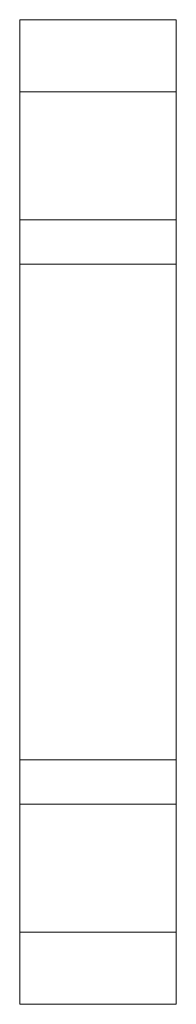
# Model space of a CAD drawing. Units: inches. Extents: x 82 to 151, y 17 to 160.
# Drawn here: x 134 to 135, y 106 to 108 of the extents above; entities that cross this region are included whole.
import ezdxf

# ---------------------------------------------------------------- set-up
doc = ezdxf.new("R2010")
doc.units = ezdxf.units.IN
doc.header["$MEASUREMENT"] = 0
doc.layers.add('CGM', color=7, linetype='Continuous', true_color=0xffffff)

msp = doc.modelspace()

# ---------------------------------------------------------------- linework, layer by layer
at = {"layer": 'CGM', "color": 2, "linetype": 'Continuous', "lineweight": 18}
for p, q in [((134.4584, 107.883), (134.7085, 107.883)), ((134.4585, 107.7674), (134.4584, 107.883)), ((134.7085, 107.883), (134.7085, 107.7674)), ((134.7085, 107.7674), (134.4585, 107.7674)), ((134.4585, 107.5629), (134.4585, 107.7674)), ((134.7085, 107.5629), (134.7085, 107.7674)), ((134.4585, 107.5629), (134.7085, 107.5629)), ((134.4585, 107.4922), (134.4585, 107.5629)), ((134.7085, 107.5629), (134.7085, 107.4922)), ((134.7085, 107.4922), (134.4585, 107.4922)), ((134.4585, 106.6988), (134.4585, 107.4922)), ((134.7085, 106.6988), (134.7085, 107.4922)), ((134.4585, 106.6281), (134.4585, 106.6988)), ((134.4585, 106.6988), (134.7085, 106.6988)), ((134.7085, 106.6988), (134.7085, 106.6281)), ((134.4585, 106.4236), (134.4585, 106.6281)), ((134.7085, 106.6281), (134.4585, 106.6281)), ((134.7085, 106.4236), (134.7085, 106.6281)), ((134.4584, 106.308), (134.4585, 106.4236)), ((134.4585, 106.4236), (134.7085, 106.4236)), ((134.7085, 106.4236), (134.7086, 106.308)), ((134.7086, 106.308), (134.4584, 106.308))]:
    msp.add_line(p, q, dxfattribs=at)
for points, knots in [([(134.4584, 107.883), (134.4584, 107.544), (134.4584, 106.4765), (134.4584, 106.308)], [0, 0, 0.215238, 0.893007, 1, 1]), ([(134.7086, 106.308), (134.7086, 106.4765), (134.7086, 107.544), (134.7085, 107.883)], [0, 0, 0.106993, 0.784762, 1, 1])]:
    msp.add_open_spline(points, degree=1, knots=knots, dxfattribs=at)

doc.saveas('drawing.dxf')
